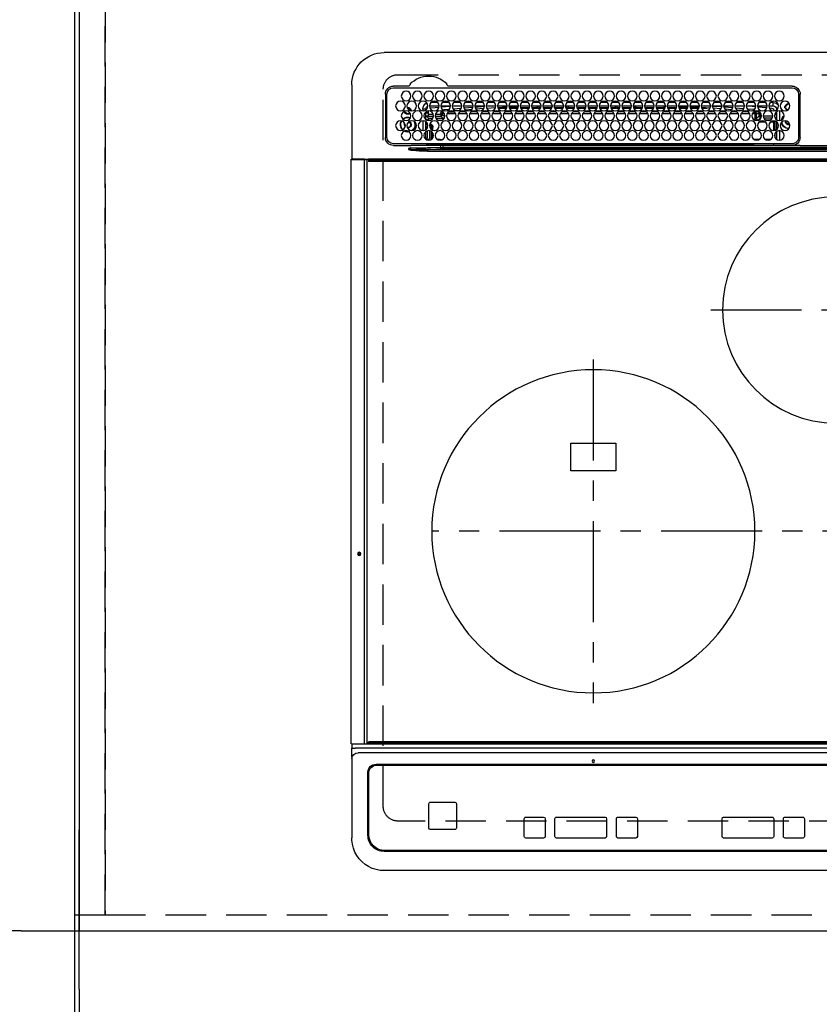
# Model space of a CAD drawing. Extents: x 0 to 26473, y -13 to 8857.
# Drawn here: x 15554 to 16049, y 6167 to 6777 of the extents above; entities that cross this region are included whole.
import ezdxf

# ---------------------------------------------------------------- set-up
doc = ezdxf.new("R2010")
doc.units = 0
doc.header["$LTSCALE"] = 50
doc.header["$MEASUREMENT"] = 0
for name, pattern in [('CENTER', [2, 1.25, -0.25, 0.25, -0.25]), ('DASHED', [0.75, 0.5, -0.25]), ('HIDDEN', [0.375, 0.25, -0.125])]:
    doc.linetypes.add(name, pattern=pattern)
doc.layers.get('0').update_dxf_attribs({"linetype": 'CONTINUOUS'})
doc.layers.get('DEFPOINTS').update_dxf_attribs({"color": 146, "linetype": 'CONTINUOUS'})
for name, color, linetype in [('111-壁仕上', 3, 'CONTINUOUS'), ('121-キャビネット（中）', 253, 'HIDDEN'), ('126-甲板', 2, 'CONTINUOUS'), ('150-機器', 8, 'CONTINUOUS'), ('166-寸法B', 11, 'CONTINUOUS')]:
    doc.layers.add(name, color=color, linetype=linetype)
doc.styles.add('KH001', font='msgothic.ttc')
doc.dimstyles.new('KH1xx030', dxfattribs={"dimscale": 30, "dimtxt": 2, "dimasz": 0.6, "dimexe": 0.3, "dimexo": 1.2, "dimgap": 0.5, "dimtad": 3, "dimdec": 1, "dimdsep": 46, "dimlunit": 6, "dimtxsty": 'KH001', "dimblk": 'DOT', "dimcen": 1, "dimdle": 1, "dimclrd": 256, "dimclre": 256, "dimclrt": 256, "dimadec": 0, "dimazin": 0, "dimtfac": 1, "dimtdec": 1, "dimtix": 1, "dimtmove": 2, "dimatfit": 3, "dimldrblk": 'CLOSEDBLANK', "dimfxl": 1, "dimtolj": 1, "dimtzin": 0, "dimlwd": -1, "dimlwe": -1, "dimarcsym": 0})

# ---------------------------------------------------------------- blocks, each defined once
blk = doc.blocks.new('_Dot')
at = {"color": 0, "linetype": 'ByBlock', "lineweight": -2}
blk.add_line((-0.5, 0), (-1, 0), dxfattribs=at)
at = {"color": 0, "linetype": 'ByBlock', "const_width": 0.5}
blk.add_lwpolyline([(-0.25, 0, 1), (0.25, 0, 1)], format="xyb", close=True, dxfattribs=at)
blk = doc.blocks.new('*D175')
at = {"layer": '166-寸法B', "transparency": 16777216}
for p, q in [((15590.68, 6176.88), (15590.68, 5983.93)), ((17878.68, 6176.88), (17878.68, 5983.93)), ((17860.68, 5992.93), (15608.68, 5992.93))]:
    blk.add_line(p, q, dxfattribs=at)
at = {"layer": 'DEFPOINTS', "color": 0, "transparency": 16777216}
for p in [(15590.68, 6212.88), (17878.68, 6212.88), (15590.68, 5992.93)]:
    blk.add_point(p, dxfattribs=at)
at = {"layer": '166-寸法B', "transparency": 16777216, "xscale": 18, "yscale": 18, "zscale": 18, "rotation": 180}
blk.add_blockref('_Dot', (15590.68, 5992.93), dxfattribs=at)
at = {"layer": '166-寸法B', "transparency": 16777216, "xscale": 18, "yscale": 18, "zscale": 18}
blk.add_blockref('_Dot', (17878.68, 5992.93), dxfattribs=at)
at = {"layer": '166-寸法B', "transparency": 16777216, "insert": (16734.68, 6043.26), "char_height": 60, "attachment_point": 5, "style": 'KH001'}
blk.add_mtext('\\A1;2,288〈ﾜｰｸﾄｯﾌﾟ寸法〉', dxfattribs=at)
blk = doc.blocks.new('_ClosedBlank')
at = {"color": 0, "linetype": 'ByBlock', "lineweight": -2}
for p, q in [((-1, 0.167), (0, 0)), ((-1, 0.167), (-1, -0.167)), ((0, 0), (-1, -0.167))]:
    blk.add_line(p, q, dxfattribs=at)
blk = doc.blocks.new('*D186')
at = {"layer": '166-寸法B', "transparency": 16777216}
for p, q in [((15587.68, 6176.88), (15587.68, 5983.93)), ((15590.68, 6176.88), (15590.68, 5983.93)), ((15115.21, 5992.93), (15587.68, 5992.93)), ((15569.68, 5992.93), (15551.68, 5992.93)), ((15590.68, 5992.93), (15587.68, 5992.93)), ((15590.68, 5992.93), (15587.68, 5992.93)), ((15608.68, 5992.93), (15626.68, 5992.93))]:
    blk.add_line(p, q, dxfattribs=at)
at = {"layer": 'DEFPOINTS', "color": 0, "transparency": 16777216}
for p in [(15587.68, 6212.88), (15590.68, 6212.88), (15587.68, 5992.93)]:
    blk.add_point(p, dxfattribs=at)
at = {"layer": '166-寸法B', "transparency": 16777216, "xscale": 18, "yscale": 18, "zscale": 18}
blk.add_blockref('_Dot', (15587.68, 5992.93), dxfattribs=at)
at = {"layer": '166-寸法B', "transparency": 16777216, "xscale": 18, "yscale": 18, "zscale": 18, "rotation": 180}
blk.add_blockref('_Dot', (15590.68, 5992.93), dxfattribs=at)
at = {"layer": '166-寸法B', "transparency": 16777216, "insert": (15319.65, 6042.95), "char_height": 60, "attachment_point": 5, "style": 'KH001'}
blk.add_mtext('\\A1;3〈ｸﾘｱﾗﾝｽ〉', dxfattribs=at)
blk = doc.blocks.new('*D187')
at = {"layer": '166-寸法B', "transparency": 16777216}
for p, q in [((15554.68, 7312.88), (15251.37, 7312.88)), ((15260.37, 7294.88), (15260.37, 6230.88)), ((15554.68, 6212.88), (15251.37, 6212.88))]:
    blk.add_line(p, q, dxfattribs=at)
at = {"layer": 'DEFPOINTS', "color": 0, "transparency": 16777216}
for p in [(15590.68, 7312.88), (15260.37, 6212.88), (15590.68, 6212.88)]:
    blk.add_point(p, dxfattribs=at)
at = {"layer": '166-寸法B', "transparency": 16777216, "xscale": 18, "yscale": 18, "zscale": 18}
for p, rotation in [((15260.37, 7312.88), 90), ((15260.37, 6212.88), 270)]:
    blk.add_blockref('_Dot', p, dxfattribs=dict(at, rotation=rotation))
at = {"layer": '166-寸法B', "transparency": 16777216, "insert": (15211.56, 6762.88), "char_height": 60, "attachment_point": 5, "rotation": 90, "style": 'KH001'}
blk.add_mtext('\\A1;1,100', dxfattribs=at)
blk = doc.blocks.new('*D188')
at = {"layer": '166-寸法B', "transparency": 16777216}
for p, q in [((15587.68, 6176.88), (15587.68, 5848.93)), ((17878.68, 6176.88), (17878.68, 5848.93)), ((17860.68, 5857.93), (15605.68, 5857.93))]:
    blk.add_line(p, q, dxfattribs=at)
at = {"layer": 'DEFPOINTS', "color": 0, "transparency": 16777216}
for p in [(15587.68, 6212.88), (17878.68, 6212.88), (15587.68, 5857.93)]:
    blk.add_point(p, dxfattribs=at)
at = {"layer": '166-寸法B', "transparency": 16777216, "xscale": 18, "yscale": 18, "zscale": 18, "rotation": 180}
blk.add_blockref('_Dot', (15587.68, 5857.93), dxfattribs=at)
at = {"layer": '166-寸法B', "transparency": 16777216, "xscale": 18, "yscale": 18, "zscale": 18}
blk.add_blockref('_Dot', (17878.68, 5857.93), dxfattribs=at)
at = {"layer": '166-寸法B', "transparency": 16777216, "insert": (16733.18, 5906.73), "char_height": 60, "attachment_point": 5, "style": 'KH001'}
blk.add_mtext('\\A1;2,291', dxfattribs=at)
blk = doc.blocks.new('HT-F6S_H2')
at = {"layer": '126-甲板', "linetype": 'DASHED'}
for p, q in [((271, 282.65), (-271, 282.65)), ((280, -170.35), (280, 273.65)), ((-271, -179.35), (271, -179.35))]:
    blk.add_line(p, q, dxfattribs=at)
for centre, start, end in [((271, 273.65), 0, 90), ((271, -170.35), 270, 0)]:
    blk.add_arc(centre, 9, start, end, dxfattribs=at)
at = {"layer": '150-機器', "color": 13, "linetype": 'Continuous'}
for p, q in [((-279.5, 296.38), (279.5, 296.38)), ((27, 275.6), (239.74, 275.6)), ((273.7, 274.58), (27, 274.58)), ((239.74, 275.6), (239.9, 275.61)), ((264.1, 275.61), (264.18, 275.6)), ((264.18, 275.6), (264.26, 275.6)), ((264.26, 275.6), (273.7, 275.6)), ((299.5, 276.38), (299.5, 230.38)), ((22, 243.88), (21.98, 270.58)), ((23, 270.58), (23, 243.88)), ((277.7, 243.88), (277.7, 270.58)), ((278.72, 270.58), (278.72, 243.88)), ((28.52, 264.33), (28.6, 264.35)), ((28.6, 264.35), (28.6, 264.47)), ((29.4, 264.98), (29.4, 264.76)), ((29.4, 264.76), (29.4, 264.35)), ((30.75, 263), (31.16, 263)), ((31.16, 262.2), (30.75, 262.2)), ((31.16, 263), (31.38, 263)), ((31.38, 262.2), (31.16, 262.2)), ((38.6, 263.38), (38.6, 265.38)), ((38.6, 265.38), (40.54, 265.38)), ((41.35, 263.38), (38.6, 263.38)), ((41.09, 262.11), (39.8, 261.98)), ((48.35, 263.38), (42.35, 263.38)), ((48.31, 262.84), (42.54, 262.26)), ((43.16, 265.38), (47.54, 265.38)), ((55.35, 263.38), (49.35, 263.38)), ((53.98, 263.38), (49.37, 262.95)), ((50.16, 265.38), (54.54, 265.38)), ((62.35, 263.38), (56.35, 263.38)), ((57.16, 265.38), (61.54, 265.38)), ((69.35, 263.38), (63.35, 263.38)), ((63.63, 262.13), (69.2, 262.59)), ((64.16, 265.38), (68.54, 265.38)), ((76.35, 263.38), (70.35, 263.38)), ((70.47, 262.7), (76.33, 263.06)), ((71.16, 265.38), (75.54, 265.38)), ((83.35, 263.38), (77.35, 263.38)), ((77.4, 263.13), (81.32, 263.38)), ((83.17, 262.49), (77.62, 262.15)), ((78.16, 265.38), (82.54, 265.38)), ((90.35, 263.38), (84.35, 263.38)), ((90.31, 262.94), (84.5, 262.58)), ((84.59, 262.15), (90.11, 262.15)), ((85.16, 265.38), (89.54, 265.38)), ((97.35, 263.38), (91.35, 263.38)), ((92.47, 263.08), (91.42, 263.01)), ((91.59, 262.15), (93.6, 262.15)), ((92.16, 265.38), (96.54, 265.38)), ((97.31, 263.27), (92.47, 263.08)), ((93.6, 262.15), (93.6, 263.1)), ((94.6, 262.15), (93.6, 262.15)), ((94.6, 262.15), (94.6, 263.07)), ((94.6, 262.15), (97.11, 262.15)), ((104.35, 263.38), (98.35, 263.38)), ((98.59, 262.15), (104.11, 262.15)), ((99.16, 265.38), (103.54, 265.38)), ((111.35, 263.38), (105.35, 263.38)), ((105.4, 263.38), (105.4, 262.78)), ((106.4, 262.15), (105.59, 262.15)), ((106.16, 265.38), (110.54, 265.38)), ((106.4, 263.38), (106.4, 262.15)), ((106.4, 262.15), (111.11, 262.15)), ((118.35, 263.38), (112.35, 263.38)), ((112.59, 262.15), (118.11, 262.15)), ((113.16, 265.38), (117.54, 265.38)), ((125.35, 263.38), (119.35, 263.38)), ((119.59, 262.15), (123.6, 262.15)), ((120.16, 265.38), (124.54, 265.38)), ((123.6, 262.15), (123.6, 263.38)), ((124.6, 262.15), (123.6, 262.15)), ((124.6, 262.15), (124.6, 263.38)), ((124.6, 262.15), (125.11, 262.15)), ((132.35, 263.38), (126.35, 263.38)), ((126.59, 262.15), (132.11, 262.15)), ((127.16, 265.38), (131.54, 265.38)), ((139.35, 263.38), (133.35, 263.38)), ((133.59, 262.15), (135.4, 262.15)), ((134.16, 265.38), (138.54, 265.38)), ((135.4, 263.38), (135.4, 262.15)), ((136.4, 262.15), (135.4, 262.15)), ((136.4, 263.38), (136.4, 262.15)), ((136.4, 262.15), (139.11, 262.15)), ((146.35, 263.38), (140.35, 263.38)), ((140.59, 262.15), (146.11, 262.15)), ((141.16, 265.38), (145.54, 265.38)), ((153.35, 263.38), (147.35, 263.38)), ((147.59, 262.15), (153.11, 262.15)), ((148.16, 265.38), (152.54, 265.38)), ((160.35, 263.38), (154.35, 263.38)), ((154.6, 262.15), (154.59, 262.15)), ((154.6, 262.15), (154.6, 263.38)), ((154.6, 262.15), (160.11, 262.15)), ((155.16, 265.38), (159.54, 265.38)), ((167.35, 263.38), (161.35, 263.38)), ((161.59, 262.15), (165.4, 262.15)), ((162.16, 265.38), (166.54, 265.38)), ((165.4, 263.38), (165.4, 262.15)), ((166.4, 262.15), (165.4, 262.15)), ((166.4, 263.38), (166.4, 262.15)), ((166.4, 262.15), (167.11, 262.15)), ((174.35, 263.38), (168.35, 263.38)), ((168.59, 262.15), (174.11, 262.15)), ((169.16, 265.38), (173.54, 265.38)), ((181.35, 263.38), (175.35, 263.38)), ((175.59, 262.15), (181.11, 262.15)), ((176.16, 265.38), (180.54, 265.38)), ((188.35, 263.38), (182.35, 263.38)), ((182.59, 262.15), (183.6, 262.15)), ((183.16, 265.38), (187.54, 265.38)), ((183.6, 262.15), (183.6, 263.38)), ((184.6, 262.15), (183.6, 262.15)), ((184.6, 262.15), (184.6, 263.38)), ((184.6, 262.15), (188.11, 262.15)), ((195.35, 263.38), (189.35, 263.38)), ((189.59, 262.15), (195.11, 262.15)), ((190.16, 265.38), (194.54, 265.38)), ((195.32, 263.17), (191.6, 263.38)), ((202.35, 263.38), (196.35, 263.38)), ((202.26, 262.78), (196.41, 263.11)), ((196.59, 262.15), (202.11, 262.15)), ((197.16, 265.38), (201.54, 265.38)), ((209.35, 263.38), (203.35, 263.38)), ((209.14, 262.39), (203.47, 262.71)), ((203.59, 262.15), (209.11, 262.15)), ((204.16, 265.38), (208.54, 265.38)), ((216.35, 263.38), (210.35, 263.38)), ((210.37, 263.32), (216.03, 263.01)), ((215.98, 262.01), (210.54, 262.31)), ((211.16, 265.38), (215.54, 265.38)), ((216.03, 263.01), (216.32, 262.98)), ((223.35, 263.38), (217.35, 263.38)), ((217.44, 262.89), (223.15, 262.42)), ((218.16, 265.38), (222.54, 265.38)), ((230.35, 263.38), (224.35, 263.38)), ((224.54, 262.31), (229.96, 261.86)), ((225.16, 265.38), (229.54, 265.38)), ((237.35, 263.38), (231.35, 263.38)), ((232.16, 265.38), (236.54, 265.38)), ((237.35, 263.33), (236.82, 263.38)), ((244.35, 263.38), (238.35, 263.38)), ((244.28, 262.67), (238.35, 263.24)), ((239.16, 265.38), (243.54, 265.38)), ((251.35, 263.38), (245.35, 263.38)), ((250.37, 262.05), (245.45, 262.55)), ((246.16, 265.38), (250.54, 265.38)), ((34.6, 254.24), (34.6, 260.22)), ((36.6, 261.38), (36.07, 261.38)), ((36.6, 261.38), (36.6, 260.89)), ((36.6, 259.66), (36.6, 254.79)), ((37.07, 259.25), (36.6, 259.25)), ((37.74, 258.02), (36.6, 258.02)), ((38.86, 256.97), (44.84, 256.97)), ((45.86, 256.97), (46.48, 256.97)), ((46.48, 256.97), (46.48, 258.84)), ((46.48, 258.84), (47.48, 258.84)), ((46.48, 256.97), (47.48, 256.97)), ((46.48, 256.97), (46.48, 255.97)), ((47.48, 258.84), (47.48, 256.97)), ((47.48, 256.97), (48.94, 255.51)), ((48.35, 260.19), (48.36, 260.13)), ((48.36, 260.13), (48.37, 260.01)), ((48.37, 260.01), (48.38, 259.92)), ((48.38, 259.92), (48.38, 259.86)), ((48.38, 259.86), (48.39, 259.84)), ((49.97, 259.97), (48.39, 259.84)), ((48.94, 255.51), (48.94, 258.56)), ((49.94, 258.56), (48.94, 258.56)), ((49.93, 259.56), (50.64, 259.56)), ((49.93, 259.54), (49.93, 259.56)), ((49.94, 259.48), (49.93, 259.54)), ((49.94, 259.39), (49.94, 259.48)), ((49.94, 259.26), (49.94, 259.39)), ((49.94, 259.11), (49.94, 259.26)), ((49.94, 258.94), (49.94, 259.11)), ((49.94, 258.75), (49.94, 258.94)), ((49.94, 258.56), (49.94, 258.75)), ((49.94, 258.56), (49.94, 255.51)), ((51.47, 258.56), (49.94, 258.56)), ((50.51, 261.02), (54.54, 261.36)), ((58.47, 258.57), (53.18, 258.56)), ((54.04, 259.57), (57.62, 259.58)), ((56.99, 261.57), (62.02, 261.99)), ((61.07, 260.91), (58.05, 260.65)), ((65.46, 258.58), (60.19, 258.57)), ((61.06, 259.58), (64.61, 259.58)), ((68.7, 261.55), (64.29, 261.18)), ((72.46, 258.58), (67.19, 258.58)), ((68.07, 259.59), (71.6, 259.59)), ((76.03, 262.05), (70.89, 261.72)), ((79.46, 258.59), (74.2, 258.58)), ((75.08, 259.59), (78.59, 259.6)), ((79.53, 261.65), (82.84, 261.65)), ((86.45, 258.6), (81.2, 258.59)), ((82.09, 259.6), (85.59, 259.6)), ((84.86, 261.65), (89.84, 261.65)), ((93.45, 258.6), (88.21, 258.6)), ((89.1, 259.6), (92.58, 259.61)), ((91.86, 261.65), (96.84, 261.65)), ((100.44, 258.61), (95.22, 258.61)), ((96.11, 259.61), (99.57, 259.61)), ((98.86, 261.65), (103.84, 261.65)), ((107.44, 258.62), (102.22, 258.61)), ((103.12, 259.62), (106.56, 259.62)), ((105.86, 261.65), (110.84, 261.65)), ((114.44, 258.63), (109.23, 258.62)), ((110.13, 259.62), (113.56, 259.62)), ((112.86, 261.65), (117.84, 261.65)), ((121.43, 258.63), (116.23, 258.63)), ((117.13, 259.63), (120.55, 259.63)), ((119.86, 261.65), (124.84, 261.65)), ((128.43, 258.64), (123.24, 258.64)), ((124.14, 259.63), (127.54, 259.64)), ((126.86, 261.65), (131.84, 261.65)), ((135.42, 258.65), (130.24, 258.64)), ((131.15, 259.64), (134.53, 259.64)), ((133.86, 261.65), (138.84, 261.65)), ((142.42, 258.65), (137.25, 258.65)), ((138.16, 259.65), (141.53, 259.65)), ((140.86, 261.65), (145.84, 261.65)), ((145.4, 258.66), (144.25, 258.66)), ((145.17, 259.65), (145.4, 259.65)), ((145.4, 259.65), (148.53, 259.65)), ((149.42, 258.65), (145.4, 258.66)), ((147.86, 261.65), (152.84, 261.65)), ((156.42, 258.65), (151.25, 258.65)), ((152.16, 259.64), (155.54, 259.64)), ((154.86, 261.65), (159.84, 261.65)), ((163.43, 258.64), (158.24, 258.65)), ((159.15, 259.64), (162.54, 259.64)), ((161.86, 261.65), (166.84, 261.65)), ((170.43, 258.63), (165.24, 258.64)), ((166.14, 259.63), (169.55, 259.63)), ((168.86, 261.65), (173.84, 261.65)), ((177.44, 258.63), (172.23, 258.63)), ((173.13, 259.62), (176.56, 259.62)), ((175.86, 261.65), (180.84, 261.65)), ((184.44, 258.62), (179.23, 258.63)), ((180.12, 259.62), (183.57, 259.61)), ((182.86, 261.65), (187.84, 261.65)), ((191.44, 258.61), (186.23, 258.62)), ((187.11, 259.61), (190.58, 259.61)), ((189.86, 261.65), (194.84, 261.65)), ((198.45, 258.61), (193.22, 258.61)), ((194.1, 259.6), (197.59, 259.6)), ((196.86, 261.65), (201.84, 261.65)), ((205.45, 258.6), (200.22, 258.61)), ((201.09, 259.6), (204.6, 259.59)), ((203.86, 261.65), (208.84, 261.65)), ((212.45, 258.59), (207.21, 258.6)), ((208.07, 259.59), (211.6, 259.59)), ((210.86, 261.65), (211.27, 261.65)), ((219.46, 258.59), (214.21, 258.59)), ((215.06, 259.58), (218.61, 259.58)), ((216.02, 262), (215.98, 262.01)), ((222.62, 261.46), (217.8, 261.86)), ((226.46, 258.58), (221.2, 258.59)), ((222.05, 259.58), (225.62, 259.57)), ((229.12, 260.93), (225.19, 261.25)), ((233.46, 258.58), (228.2, 258.58)), ((229.04, 259.57), (232.63, 259.57)), ((231.9, 261.7), (236.51, 261.33)), ((235.14, 260.44), (233.13, 260.6)), ((240.47, 258.56), (235.19, 258.57)), ((236.03, 259.56), (239.64, 259.56)), ((239.42, 261.09), (242.51, 260.83)), ((241.86, 257.5), (241.86, 256.96)), ((241.92, 256.57), (243.32, 257.97)), ((242.49, 260.64), (242.48, 260.55)), ((242.51, 260.83), (242.49, 260.64)), ((242.51, 260.83), (242.79, 260.76)), ((244.32, 256.97), (242.86, 255.51)), ((244.32, 258.84), (243.32, 258.84)), ((243.32, 257.97), (243.32, 258.84)), ((244.32, 257.97), (243.32, 257.97)), ((244.32, 258.84), (244.32, 257.97)), ((244.32, 257.97), (244.32, 256.97)), ((244.32, 257.97), (247.76, 257.97)), ((247.84, 256.97), (244.32, 256.97)), ((252.21, 256.97), (248.86, 256.97)), ((248.94, 257.97), (252.16, 257.97)), ((250.6, 262.01), (250.37, 262.05)), ((250.96, 261.86), (250.6, 262.01)), ((251.73, 255.51), (253.15, 256.93)), ((252.16, 260.06), (252.16, 257.97)), ((252.21, 260.05), (252.16, 260.06)), ((252.21, 259.53), (252.21, 260.05)), ((252.27, 256.93), (252.21, 256.97)), ((253.6, 259.25), (252.22, 259.25)), ((252.27, 259.02), (252.24, 259.03)), ((252.27, 259.02), (252.27, 256.93)), ((253.6, 259.02), (252.27, 259.02)), ((252.27, 256.93), (253.15, 256.93)), ((253.6, 261.38), (255.6, 261.38)), ((253.6, 260.89), (253.6, 261.38)), ((253.6, 254.79), (253.6, 259.66)), ((255.6, 261.38), (255.6, 260.34)), ((30.75, 253.75), (30.72, 254.06)), ((36.6, 253.56), (36.6, 248.69)), ((37.01, 255.93), (37.56, 255.93)), ((37.01, 255.93), (37.36, 255.59)), ((37.44, 253.51), (37.1, 253.85)), ((38.44, 253.51), (37.44, 253.51)), ((37.44, 248.27), (37.44, 253.51)), ((38.44, 253.51), (38.44, 254.13)), ((40.17, 253.51), (38.44, 253.51)), ((38.44, 253.51), (38.44, 248.13)), ((44.57, 255.97), (39.13, 255.97)), ((40.57, 254.51), (43.13, 254.51)), ((47.17, 253.51), (43.53, 253.51)), ((46.48, 255.97), (46.13, 255.97)), ((47.94, 254.51), (46.48, 255.97)), ((47.57, 254.51), (47.94, 254.51)), ((47.94, 254.37), (47.94, 254.51)), ((49.94, 255.51), (48.94, 255.51)), ((242.86, 255.51), (247.31, 255.51)), ((242.86, 254.98), (242.86, 255.51)), ((246.13, 254.51), (243.57, 254.51)), ((249.27, 250.05), (249.77, 250.05)), ((249.27, 248.27), (249.27, 250.05)), ((249.39, 255.51), (251.73, 255.51)), ((250.27, 250.05), (249.77, 250.05)), ((249.77, 248.48), (249.77, 250.05)), ((250.27, 250.05), (250.27, 248.82)), ((251.73, 254.51), (250.57, 254.51)), ((251.73, 254.51), (251.73, 255.51)), ((251.73, 254.51), (252.73, 254.51)), ((251.73, 254.23), (251.73, 254.51)), ((252.35, 251.06), (252.35, 251.2)), ((252.85, 251.55), (252.38, 251.55)), ((252.71, 252.55), (252.73, 252.55)), ((253.6, 255.39), (252.73, 254.51)), ((252.73, 254.51), (252.73, 254.36)), ((252.73, 252.58), (252.73, 252.55)), ((252.73, 252.55), (252.82, 252.55)), ((252.85, 251.55), (252.85, 250.57)), ((252.87, 250.56), (252.85, 250.57)), ((253.6, 248.69), (253.6, 253.56)), ((255.6, 254.12), (255.6, 248.14)), ((266.36, 250.95), (266.42, 251.08)), ((266.42, 251.08), (266.55, 251.75)), ((266.55, 251.75), (266.51, 252.1)), ((34.6, 242.04), (34.6, 248.02)), ((36.6, 247.46), (36.6, 242.59)), ((37.44, 243.51), (37.44, 246.55)), ((249.27, 243.5), (249.27, 246.55)), ((249.77, 242.87), (249.77, 247.18)), ((250.27, 247.57), (250.27, 242.48)), ((251.24, 243.52), (251.24, 247.96)), ((252.9, 249.74), (252.69, 249.74)), ((252.9, 249.56), (252.9, 249.39)), ((252.9, 247.84), (252.9, 243.54)), ((253.6, 242.59), (253.6, 247.46)), ((263.84, 247.25), (264.8, 247.15)), ((264.04, 247.42), (264.8, 247.35)), ((264.8, 249.65), (264.96, 249.66)), ((264.8, 247.35), (266.04, 247.53)), ((264.8, 247.15), (266.1, 247.34)), ((266.04, 247.53), (266.85, 247.86)), ((266.1, 247.34), (267.09, 247.76)), ((21.98, 238.79), (0, 238.79)), ((24.72, 238.88), (146.93, 238.88)), ((27, 239.88), (273.7, 239.88)), ((38.43, 239.88), (38.43, 238.88)), ((40.1, 242.59), (43.6, 242.59)), ((47.1, 242.59), (50.6, 242.59)), ((51.21, 239.66), (50.72, 239.17)), ((50.72, 239.05), (50.72, 239.17)), ((50.72, 239.05), (51.19, 239.05)), ((51.18, 238.88), (51.2, 239.56)), ((51.7, 239.56), (51.68, 238.88)), ((51.7, 239.88), (51.7, 239.56)), ((106.11, 239.56), (51.7, 239.56)), ((106.09, 238.88), (106.11, 239.56)), ((106.11, 239.56), (106.11, 239.76)), ((106.41, 239.76), (106.41, 239.88)), ((106.41, 239.76), (106.41, 239.56)), ((195.79, 239.76), (106.41, 239.76)), ((106.41, 239.25), (106.41, 239.56)), ((106.41, 239.56), (195.79, 239.56)), ((195.79, 239.25), (106.41, 239.25)), ((146.93, 238.88), (242.95, 238.88)), ((195.79, 239.76), (195.79, 239.88)), ((195.79, 239.56), (195.79, 239.76)), ((195.79, 239.25), (195.79, 239.56)), ((196.09, 239.76), (196.09, 239.56)), ((196.09, 239.56), (196.11, 238.88)), ((250.55, 239.56), (196.09, 239.56)), ((242.95, 237.68), (242.95, 238.88)), ((242.95, 238.88), (244.36, 238.88)), ((244.36, 238.88), (262.32, 238.88)), ((244.86, 242.03), (244.86, 242.59)), ((244.86, 242.59), (246.6, 242.59)), ((250.55, 239.56), (250.55, 239.88)), ((250.56, 238.88), (250.55, 239.56)), ((251.05, 239.56), (251.06, 238.88)), ((251.77, 238.88), (251.77, 239.88)), ((251.77, 238.88), (251.77, 239.88)), ((252.64, 239.17), (251.94, 239.88)), ((252.35, 242.52), (252.24, 242.52)), ((252.35, 242.46), (252.35, 242.52)), ((252.85, 242.46), (252.35, 242.46)), ((252.85, 242.53), (252.87, 242.54)), ((252.85, 242.53), (252.85, 242.46)), ((252.85, 242.46), (253.04, 242.27)), ((253.2, 239.74), (253.2, 239.88)), ((262.32, 238.88), (262.84, 238.88)), ((262.84, 238.88), (262.84, 239.02)), ((264.45, 238.85), (262.84, 238.88)), ((273.7, 238.85), (264.45, 238.85)), ((-252.65, 236.24), (252.65, 236.24)), ((252.65, 235.3), (-252.65, 235.3)), ((-242.95, 237.56), (242.95, 237.56)), ((242.95, 236.78), (-242.95, 236.78)), ((106.9, 237.68), (0, 237.68)), ((242.95, 237.68), (106.9, 237.68)), ((244.45, 237.68), (242.95, 237.68)), ((242.95, 237.56), (242.95, 237.68)), ((242.95, 237.56), (242.95, 236.78)), ((252.65, 236.24), (244.37, 236.73)), ((244.45, 237.68), (244.45, 237.52)), ((252.59, 237.55), (244.45, 237.68)), ((244.45, 237.52), (262.95, 236.41)), ((262.95, 237.38), (252.59, 237.55)), ((252.65, 236.24), (252.65, 235.3)), ((262.94, 236.18), (264.42, 236.35)), ((262.94, 236.18), (262.95, 236.15)), ((262.95, 236.41), (262.95, 237.38)), ((262.95, 236.15), (262.96, 236.12)), ((262.96, 236.12), (262.96, 236.08)), ((262.96, 236.08), (262.97, 236.05)), ((262.97, 236.05), (262.98, 236.02)), ((262.98, 236.02), (262.99, 235.98)), ((262.99, 235.98), (263, 235.95)), ((263, 235.95), (263.01, 235.92)), ((264.42, 236.35), (263.01, 235.92)), ((264.42, 236.35), (264.45, 236.36)), ((264.45, 236.36), (264.42, 236.35)), ((264.45, 236.88), (264.45, 236.36)), ((-289.1, 230.38), (289.1, 230.38)), ((289.1, 229.88), (-289.1, 229.88)), ((-288.8, 228.88), (288.8, 228.88)), ((291.81, 230.38), (289.1, 230.38)), ((289.1, 230.38), (289.1, 229.88)), ((289.1, 229.88), (289.1, 229.18)), ((289.9, 230.14), (289.91, 230.19)), ((289.9, 230.08), (289.9, 230.14)), ((291.67, 230.08), (289.9, 230.08)), ((289.9, -131.32), (289.9, 230.08)), ((289.91, 230.19), (289.93, 230.24)), ((289.93, 230.24), (289.94, 230.29)), ((289.94, 230.29), (289.97, 230.33)), ((289.97, 230.33), (289.99, 230.35)), ((289.99, 230.35), (290.02, 230.37)), ((290.02, 230.37), (290.05, 230.38)), ((291.67, 230.14), (291.68, 230.19)), ((291.67, 230.08), (291.67, 230.14)), ((292.17, 230.08), (291.67, 230.08)), ((291.67, -131.32), (291.67, 230.08)), ((291.68, 230.19), (291.69, 230.24)), ((291.69, 230.24), (291.71, 230.29)), ((291.71, 230.29), (291.73, 230.33)), ((291.73, 230.33), (291.76, 230.35)), ((291.76, 230.35), (291.79, 230.37)), ((291.79, 230.37), (291.82, 230.38)), ((291.81, 230.38), (291.82, 230.38)), ((291.82, 230.38), (292.17, 230.38)), ((292.17, 230.08), (292.17, 230.38)), ((292.17, 230.38), (297.9, 230.38)), ((297.9, 230.08), (292.17, 230.08)), ((297.9, 230.08), (297.9, 230.38)), ((297.9, 230.38), (299.6, 230.38)), ((299.9, 230.08), (297.9, 230.08)), ((299.9, -131.32), (299.9, 230.08)), ((164, 54.5), (136, 54.5)), ((136, 54.5), (136, 37.5)), ((164, 37.5), (164, 54.5)), ((136, 37.5), (164, 37.5)), ((-289.1, -131.12), (289.1, -131.12)), ((289.1, -131.62), (-289.1, -131.62)), ((288.8, -130.12), (-288.8, -130.12)), ((289.1, -131.12), (289.1, -130.42)), ((289.1, -131.12), (289.1, -131.62)), ((291.81, -131.62), (289.1, -131.62)), ((289.9, -131.38), (289.9, -131.32)), ((289.91, -131.44), (289.9, -131.38)), ((289.93, -131.49), (289.91, -131.44)), ((289.94, -131.53), (289.93, -131.49)), ((289.97, -131.57), (289.94, -131.53)), ((289.99, -131.6), (289.97, -131.57)), ((290.02, -131.62), (289.99, -131.6)), ((290.05, -131.62), (290.02, -131.62)), ((291.67, -131.32), (291.67, -131.38)), ((291.67, -131.38), (291.68, -131.44)), ((291.68, -131.44), (291.69, -131.49)), ((291.69, -131.49), (291.71, -131.53)), ((291.71, -131.53), (291.73, -131.57)), ((291.73, -131.57), (291.76, -131.6)), ((291.76, -131.6), (291.79, -131.62)), ((291.79, -131.62), (291.82, -131.62)), ((291.82, -131.62), (291.81, -131.62)), ((292.17, -131.62), (291.82, -131.62)), ((297.9, -131.62), (292.17, -131.62)), ((299.6, -131.62), (297.9, -131.62)), ((299.5, -131.62), (299.5, -134.29)), ((299.86, -131.32), (299.9, -131.32)), ((-297.5, -134.29), (297.5, -134.29)), ((-295.5, -137.07), (295.5, -137.07)), ((299.5, -134.29), (297.5, -134.29)), ((299.5, -139.83), (299.5, -134.29)), ((299.5, -139.83), (299.5, -140.76)), ((284.5, -144.14), (-284.5, -144.14)), ((284, -144.64), (-284, -144.64)), ((284, -144.65), (-284, -144.65)), ((284, -144.64), (284, -144.65)), ((299.5, -140.76), (299.5, -188.39)), ((289, -149.64), (289, -149.65)), ((289, -187.64), (289, -149.65)), ((289.5, -188.13), (289.5, -149.14)), ((234.74, -168.65), (234.74, -168.64)), ((234.74, -168.65), (234.74, -183.65)), ((235.74, -167.65), (235.74, -167.64)), ((250.74, -167.64), (235.74, -167.64)), ((250.74, -167.65), (235.74, -167.65)), ((250.74, -167.65), (250.74, -167.64)), ((251.74, -168.65), (251.74, -168.64)), ((251.74, -183.65), (251.74, -168.65)), ((19.34, -177.9), (19.34, -177.88)), ((19.34, -177.9), (19.34, -188.89)), ((31.34, -176.88), (20.34, -176.88)), ((20.34, -176.9), (20.34, -176.88)), ((31.34, -176.9), (20.34, -176.9)), ((31.34, -176.9), (31.34, -176.88)), ((32.34, -177.9), (32.34, -177.88)), ((32.34, -188.89), (32.34, -177.9)), ((38.34, -177.9), (38.34, -177.88)), ((38.34, -177.9), (38.34, -188.89)), ((69.34, -176.88), (39.34, -176.88)), ((39.34, -176.9), (39.34, -176.88)), ((69.34, -176.9), (39.34, -176.9)), ((69.34, -176.9), (69.34, -176.88)), ((70.34, -177.9), (70.34, -177.88)), ((70.34, -188.89), (70.34, -177.9)), ((122.75, -177.9), (122.75, -177.88)), ((122.75, -177.9), (122.75, -188.89)), ((134.75, -176.88), (123.75, -176.88)), ((123.75, -176.9), (123.75, -176.88)), ((134.75, -176.9), (123.75, -176.9)), ((134.75, -176.9), (134.75, -176.88)), ((135.75, -177.9), (135.75, -177.88)), ((135.75, -188.89), (135.75, -177.9)), ((141.75, -177.9), (141.75, -177.88)), ((141.75, -177.9), (141.75, -188.89)), ((172.75, -176.88), (142.75, -176.88)), ((142.75, -176.9), (142.75, -176.88)), ((172.75, -176.9), (142.75, -176.9)), ((172.75, -176.9), (172.75, -176.88)), ((173.75, -177.9), (173.75, -177.88)), ((173.75, -188.89), (173.75, -177.9)), ((179.75, -177.9), (179.75, -177.88)), ((179.75, -177.9), (179.75, -188.89)), ((191.75, -176.88), (180.75, -176.88)), ((180.75, -176.9), (180.75, -176.88)), ((191.75, -176.9), (180.75, -176.9)), ((191.75, -176.9), (191.75, -176.88)), ((192.75, -177.9), (192.75, -177.88)), ((192.75, -188.89), (192.75, -177.9)), ((235.74, -184.65), (250.74, -184.65)), ((299.5, -188.39), (299.5, -189.78)), ((20.34, -189.89), (31.34, -189.89)), ((39.34, -189.89), (69.34, -189.89)), ((123.75, -189.89), (134.75, -189.89)), ((142.75, -189.89), (172.75, -189.89)), ((180.75, -189.89), (191.75, -189.89)), ((-279.5, -198.12), (279.5, -198.12)), ((-279, -197.64), (279, -197.64)), ((-279.5, -210.03), (279.5, -210.03))]:
    blk.add_line(p, q, dxfattribs=at)
at = {"layer": '150-機器', "color": 161, "linetype": 'CENTER'}
for p, q in [((-78.76, 137), (77.2, 137)), ((150, 106.36), (150, -106.36)), ((-254.4, 0), (250, 0))]:
    blk.add_line(p, q, dxfattribs=at)
at = {"layer": '150-機器', "color": 13, "linetype": 'Continuous'}
for points in [[(252.16, 257.97), (252.16, 257.85), (252.16, 257.72), (252.16, 257.6), (252.17, 257.49), (252.17, 257.39), (252.17, 257.29), (252.18, 257.2), (252.18, 257.13), (252.19, 257.07), (252.2, 257.02), (252.2, 256.99), (252.21, 256.97), (252.21, 256.97)], [(252.21, 259.53), (252.21, 259.46), (252.21, 259.4), (252.21, 259.34), (252.22, 259.29), (252.22, 259.23), (252.22, 259.18), (252.22, 259.14), (252.23, 259.1), (252.23, 259.07), (252.23, 259.05), (252.23, 259.04), (252.24, 259.03), (252.24, 259.03)], [(253.6, 256.83), (253.49, 256.88), (253.36, 256.91), (253.24, 256.93), (253.15, 256.93)], [(37.01, 255.93), (36.89, 255.93), (36.77, 255.9), (36.65, 255.87), (36.6, 255.84)], [(47.94, 254.51), (48.06, 254.52), (48.19, 254.54), (48.31, 254.58), (48.42, 254.63), (48.52, 254.7), (48.62, 254.78), (48.71, 254.87), (48.78, 254.97), (48.84, 255.08), (48.89, 255.2), (48.92, 255.32), (48.94, 255.44), (48.94, 255.51)], [(49.53, 254.31), (49.67, 254.51), (49.78, 254.74), (49.86, 254.97), (49.92, 255.22), (49.94, 255.47), (49.94, 255.51)], [(242.26, 255.71), (242.37, 255.64), (242.48, 255.59), (242.6, 255.55), (242.72, 255.52), (242.84, 255.51), (242.86, 255.51)], [(252.85, 250.57), (252.84, 250.57), (252.83, 250.57), (252.81, 250.57), (252.78, 250.57), (252.75, 250.58), (252.7, 250.58), (252.66, 250.58), (252.61, 250.58), (252.55, 250.58), (252.49, 250.58), (252.43, 250.58), (252.37, 250.58), (252.35, 250.58)], [(252.85, 251.55), (252.85, 251.67), (252.85, 251.8), (252.85, 251.92), (252.85, 252.03), (252.84, 252.14), (252.84, 252.23), (252.84, 252.32), (252.83, 252.39), (252.83, 252.45), (252.83, 252.5), (252.82, 252.53), (252.82, 252.55), (252.82, 252.55)], [(252.9, 249.56), (252.9, 249.69), (252.9, 249.81), (252.9, 249.93), (252.9, 250.04), (252.9, 250.15), (252.89, 250.25), (252.89, 250.33), (252.89, 250.41), (252.88, 250.47), (252.88, 250.51), (252.88, 250.54), (252.87, 250.56), (252.87, 250.56)], [(50.72, 239.17), (50.71, 239.3), (50.69, 239.42), (50.65, 239.54), (50.6, 239.65), (50.53, 239.76), (50.45, 239.85), (50.43, 239.88)], [(50.71, 238.87), (50.72, 238.99), (50.72, 239.05)], [(244.86, 242.59), (244.61, 242.57), (244.37, 242.52), (244.13, 242.45), (243.9, 242.34), (243.74, 242.24)], [(251.24, 243.52), (251.25, 243.4), (251.27, 243.27), (251.31, 243.16), (251.36, 243.04), (251.43, 242.94), (251.51, 242.84), (251.6, 242.75), (251.7, 242.68), (251.81, 242.62), (251.92, 242.57), (252.04, 242.54), (252.17, 242.52), (252.24, 242.52)], [(252.11, 242.04), (252.16, 242.07), (252.21, 242.12), (252.25, 242.16), (252.29, 242.22), (252.31, 242.27), (252.33, 242.33), (252.35, 242.39), (252.35, 242.46), (252.35, 242.46)], [(252.35, 242.52), (252.41, 242.52), (252.47, 242.52), (252.53, 242.52), (252.59, 242.52), (252.64, 242.52), (252.69, 242.52), (252.73, 242.52), (252.77, 242.53), (252.8, 242.53), (252.83, 242.53), (252.84, 242.53), (252.85, 242.53), (252.85, 242.53)], [(252.87, 242.54), (252.87, 242.55), (252.88, 242.57), (252.88, 242.61), (252.89, 242.67), (252.89, 242.73), (252.89, 242.81), (252.9, 242.91), (252.9, 243.01), (252.9, 243.12), (252.9, 243.23), (252.9, 243.36), (252.9, 243.48), (252.9, 243.54)], [(244.45, 237.52), (242.95, 237.56)], [(244.37, 236.73), (242.95, 236.78)], [(252.65, 236.24), (255.37, 236.16), (257.75, 236.11), (259.77, 236.1), (261.39, 236.11), (262.59, 236.16), (262.94, 236.18)], [(252.65, 235.3), (255.38, 235.32), (257.78, 235.39), (259.81, 235.5), (261.44, 235.65), (262.65, 235.83), (263.01, 235.92)], [(262.95, 236.41), (264.45, 236.36)], [(279.5, -210.03), (281.99, -209.87), (284.45, -209.4), (286.83, -208.62), (289.09, -207.55), (291.2, -206.2), (293.13, -204.6), (294.85, -202.76), (296.33, -200.72), (297.55, -198.51), (298.48, -196.17), (299.12, -193.72), (299.45, -191.22), (299.5, -189.78)]]:
    blk.add_lwpolyline(points, dxfattribs=at)
for centre, radius in [((34.85, 269.43), 3), ((41.85, 269.43), 3), ((48.85, 269.43), 3), ((55.85, 269.43), 3), ((62.85, 269.43), 3), ((69.85, 269.43), 3), ((76.85, 269.43), 3), ((83.85, 269.43), 3), ((90.85, 269.43), 3), ((97.85, 269.43), 3), ((104.85, 269.43), 3), ((111.85, 269.43), 3), ((118.85, 269.43), 3), ((125.85, 269.43), 3), ((132.85, 269.43), 3), ((139.85, 269.43), 3), ((146.85, 269.43), 3), ((153.85, 269.43), 3), ((160.85, 269.43), 3), ((167.85, 269.43), 3), ((174.85, 269.43), 3), ((181.85, 269.43), 3), ((188.85, 269.43), 3), ((195.85, 269.43), 3), ((202.85, 269.43), 3), ((209.85, 269.43), 3), ((216.85, 269.43), 3), ((223.85, 269.43), 3), ((230.85, 269.43), 3), ((237.85, 269.43), 3), ((244.85, 269.43), 3), ((251.85, 269.43), 3), ((258.85, 269.43), 3), ((265.85, 269.43), 3), ((31.35, 263.33), 3), ((38.35, 263.33), 3), ((45.35, 263.33), 3), ((52.35, 263.33), 3), ((59.35, 263.33), 3), ((66.35, 263.33), 3), ((73.35, 263.33), 3), ((80.35, 263.33), 3), ((87.35, 263.33), 3), ((94.35, 263.33), 3), ((101.35, 263.33), 3), ((108.35, 263.33), 3), ((115.35, 263.33), 3), ((122.35, 263.33), 3), ((129.35, 263.33), 3), ((136.35, 263.33), 3), ((143.35, 263.33), 3), ((150.35, 263.33), 3), ((157.35, 263.33), 3), ((164.35, 263.33), 3), ((171.35, 263.33), 3), ((178.35, 263.33), 3), ((185.35, 263.33), 3), ((192.35, 263.33), 3), ((199.35, 263.33), 3), ((206.35, 263.33), 3), ((213.35, 263.33), 3), ((220.35, 263.33), 3), ((227.35, 263.33), 3), ((234.35, 263.33), 3), ((241.35, 263.33), 3), ((248.35, 263.33), 3), ((255.35, 263.33), 3), ((262.35, 263.33), 3), ((269.35, 263.33), 3), ((34.85, 257.23), 3), ((41.85, 257.23), 3), ((48.85, 257.23), 3), ((55.85, 257.23), 3), ((62.85, 257.23), 3), ((69.85, 257.23), 3), ((76.85, 257.23), 3), ((83.85, 257.23), 3), ((90.85, 257.23), 3), ((97.85, 257.23), 3), ((104.85, 257.23), 3), ((111.85, 257.23), 3), ((118.85, 257.23), 3), ((125.85, 257.23), 3), ((132.85, 257.23), 3), ((139.85, 257.23), 3), ((146.85, 257.23), 3), ((153.85, 257.23), 3), ((160.85, 257.23), 3), ((167.85, 257.23), 3), ((174.85, 257.23), 3), ((181.85, 257.23), 3), ((188.85, 257.23), 3), ((195.85, 257.23), 3), ((202.85, 257.23), 3), ((209.85, 257.23), 3), ((216.85, 257.23), 3), ((223.85, 257.23), 3), ((230.85, 257.23), 3), ((237.85, 257.23), 3), ((244.85, 257.23), 3), ((251.85, 257.23), 3), ((258.85, 257.23), 3), ((265.85, 257.23), 3), ((31.35, 251.13), 3), ((38.35, 251.13), 3), ((45.35, 251.13), 3), ((52.35, 251.13), 3), ((59.35, 251.13), 3), ((66.35, 251.13), 3), ((73.35, 251.13), 3), ((80.35, 251.13), 3), ((87.35, 251.13), 3), ((94.35, 251.13), 3), ((101.35, 251.13), 3), ((108.35, 251.13), 3), ((115.35, 251.13), 3), ((122.35, 251.13), 3), ((129.35, 251.13), 3), ((136.35, 251.13), 3), ((143.35, 251.13), 3), ((150.35, 251.13), 3), ((157.35, 251.13), 3), ((164.35, 251.13), 3), ((171.35, 251.13), 3), ((178.35, 251.13), 3), ((185.35, 251.13), 3), ((192.35, 251.13), 3), ((199.35, 251.13), 3), ((206.35, 251.13), 3), ((213.35, 251.13), 3), ((220.35, 251.13), 3), ((227.35, 251.13), 3), ((234.35, 251.13), 3), ((241.35, 251.13), 3), ((248.35, 251.13), 3), ((255.35, 251.13), 3), ((262.35, 251.13), 3), ((269.35, 251.13), 3), ((34.85, 245.03), 3), ((41.85, 245.03), 3), ((48.85, 245.03), 3), ((55.85, 245.03), 3), ((62.85, 245.03), 3), ((69.85, 245.03), 3), ((76.85, 245.03), 3), ((83.85, 245.03), 3), ((90.85, 245.03), 3), ((97.85, 245.03), 3), ((104.85, 245.03), 3), ((111.85, 245.03), 3), ((118.85, 245.03), 3), ((125.85, 245.03), 3), ((132.85, 245.03), 3), ((139.85, 245.03), 3), ((146.85, 245.03), 3), ((153.85, 245.03), 3), ((160.85, 245.03), 3), ((167.85, 245.03), 3), ((174.85, 245.03), 3), ((181.85, 245.03), 3), ((188.85, 245.03), 3), ((195.85, 245.03), 3), ((202.85, 245.03), 3), ((209.85, 245.03), 3), ((216.85, 245.03), 3), ((223.85, 245.03), 3), ((230.85, 245.03), 3), ((237.85, 245.03), 3), ((244.85, 245.03), 3), ((251.85, 245.03), 3), ((258.85, 245.03), 3), ((265.85, 245.03), 3), ((0, 137), 70), ((150, 0), 100), ((294.9, -14.02), 1.04), ((294.9, -14.02), 0.643), ((294.9, -14.02), 0.0429), ((150, -142.27), 0.742)]:
    blk.add_circle(centre, radius, dxfattribs=at)
for centre, radius, start, end in [((279.5, 276.38), 20, 0, 90), ((252, 266.38), 15.45, 42.56176, 137.43824), ((27, 270.58), 5.02, 90, 179.99972), ((27, 270.58), 4, 90, 179.99999), ((239.06, 276.93), 1.57, 302.54421, 356.41062), ((264.95, 276.93), 1.58, 183.70298, 237.06538), ((273.7, 270.58), 5.02, 0.0002, 90), ((273.7, 270.58), 4, 0, 90), ((29, 262.6), 2.41, 80.45141, 93.21813), ((29, 262.6), 2.2, 10.47567, 79.52431), ((29, 262.6), 1.8, 12.86973, 77.13026), ((29, 262.6), 1.8, 288.99221, 347.13026), ((29, 262.6), 2.2, 297.26243, 349.52431), ((29, 262.6), 2.41, 350.45141, 9.54858), ((38.6, 261.38), 4, 90, 143.61069), ((38.6, 261.38), 2, 90, 179.99999), ((251.6, 261.38), 2, 0, 67.92763), ((251.6, 261.38), 4, 0, 70.13722), ((264.8, 260.25), 2.1, 79.72659, 177.32365), ((29, 253.75), 4.4, 11.87317, 50.0418), ((29, 253.75), 4.6, 9.78629, 51.6701), ((39.88, 260.09), 1.88, 94.17601, 170.84182), ((39.97, 260.06), 1.93, 95.07222, 170.20285), ((46.48, 256.97), 1, 270.08136, 359.91864), ((48.48, 258.84), 1, 95.37036, 179.95964), ((46.66, 250.71), 8.17, 73.81397, 84.24848), ((47.6, 251), 8.87, 74.73263, 84.91319), ((49.94, 258.56), 1, 90.16298, 179.99199), ((244.07, 251.17), 7.71, 95.59946, 103.62556), ((242.33, 258.84), 0.996, 359.96495, 45.88586), ((244.32, 257.97), 1, 180.0843, 269.9157), ((242.56, 258.89), 1.76, 358.5533, 41.87127), ((264.8, 260.25), 1.75, 82.36034, 174.68861), ((264.8, 251.75), 4.6, 46.62722, 111.66884), ((264.8, 251.75), 4.4, 46.80357, 111.49249), ((264.8, 260.25), 2.1, 224.0121, 270), ((264.8, 260.25), 1.75, 221.74194, 270), ((264.8, 260.25), 1.75, 270, 356.57044), ((264.8, 260.25), 2.1, 270, 354.29944), ((29, 253.75), 2.1, 253.73906, 9.98464), ((29, 253.75), 1.75, 253.48953, 0), ((29, 253.75), 4.4, 270, 354.59858), ((29, 253.75), 4.6, 271.15934, 352.56436), ((38.44, 253.51), 1, 148.98437, 179.92579), ((251.77, 250.05), 2.5, 106.73511, 180), ((251.77, 250.05), 2, 105.60627, 180), ((251.77, 250.05), 1.5, 106.93062, 180), ((251.73, 254.51), 1, 0.07991, 89.92009), ((252.32, 252.55), 0.5, 292.64468, 0.01105), ((252.23, 252.55), 0.5, 307.26967, 0.00591), ((264.8, 251.75), 4.6, 157.16515, 231.35586), ((264.8, 251.75), 4.4, 153.10911, 235.4119), ((264.8, 251.75), 2.1, 114.02279, 270), ((264.8, 251.75), 1.75, 107.19377, 281.32724), ((264.8, 251.75), 2.1, 321.01783, 23.39633), ((264.8, 251.75), 4.4, 313.30467, 31.10948), ((264.8, 251.75), 4.6, 314.11168, 30.30247), ((27, 243.88), 5, 180.00011, 270), ((27, 243.88), 4, 179.99999, 270), ((273.7, 243.88), 4, 270, 0), ((273.7, 243.88), 5.02, 269.99933, 0.00067), ((21.96, 282.19), 43.4, 270.02938, 273.64011), ((51.7, 239.55), 0.5, 139.10621, 179), ((51.45, 232.41), 7.16, 87.99864, 92.00136), ((106.41, 239.75), 0.3, 154.88687, 179), ((106.26, 235.4), 4.36, 88.02886, 91.97114), ((106.41, 239.55), 0.3, 179, 270), ((106.26, 235.25), 4.31, 88.00416, 91.99584), ((195.94, 235.4), 4.36, 88.02883, 91.97116), ((195.94, 235.25), 4.31, 88.00421, 91.99579), ((195.79, 239.55), 0.3, 270, 1), ((195.79, 239.75), 0.3, 1, 25.11058), ((240.37, 237.98), 4.09, 355.81662, 12.73799), ((250.8, 232.41), 7.16, 87.99877, 92.00123), ((250.55, 239.55), 0.5, 1, 40.88972), ((251.6, 240.88), 2, 270, 329.99999), ((251.85, 242.46), 1, 343.76134, 359.96509), ((235.25, 238), 9.21, 352.08927, 356.96908), ((250.05, 237.17), 12.92, 355.61757, 356.60304), ((474.41, 867.47), 664.63, 251.4488, 251.58476), ((288.8, 229.18), 0.3, 270, 0), ((299.6, 230.08), 0.3, 0, 90), ((288.8, -130.42), 0.3, 0, 90), ((299.6, -131.32), 0.3, 270, 0), ((295.65, -140.92), 3.86, 2.38258, 92.19877), ((284, -149.64), 5, 0.00972, 90.00988), ((284, -149.65), 5, 0.00971, 90.00984), ((284.5, -149.14), 5, 0.0109, 90.00865), ((235.74, -168.64), 1, 89.99079, 179.98936), ((235.74, -168.65), 1, 89.99109, 179.98927), ((250.74, -168.64), 1, 0.00916, 90.00962), ((250.74, -168.65), 1, 0.00916, 90.00984), ((20.34, -177.88), 1, 89.99011, 179.99015), ((20.34, -177.9), 1, 89.99011, 179.99015), ((31.34, -177.88), 1, 0.0097, 90.00973), ((31.34, -177.9), 1, 0.0097, 90.00972), ((39.34, -177.88), 1, 89.99006, 179.9903), ((39.34, -177.9), 1, 89.99006, 179.9903), ((69.34, -177.88), 1, 0.01012, 90.00973), ((69.34, -177.9), 1, 0.01013, 90.00973), ((123.75, -177.88), 1, 89.99018, 179.98996), ((123.75, -177.9), 1, 89.99027, 179.98987), ((134.75, -177.88), 1, 0.0093, 90.01034), ((134.75, -177.9), 1, 0.00952, 90.01012), ((142.75, -177.88), 1, 89.99109, 179.98927), ((142.75, -177.9), 1, 89.99109, 179.98927), ((172.75, -177.88), 1, 0.00952, 90.01012), ((172.75, -177.9), 1, 0.00952, 90.01012), ((180.75, -177.88), 1, 89.99088, 179.98927), ((180.75, -177.9), 1, 89.99088, 179.98927), ((191.75, -177.88), 1, 0.00903, 90.00975), ((191.75, -177.9), 1, 0.00903, 90.00975), ((20.34, -188.89), 1, 180.0097, 270.00994), ((31.34, -188.89), 1, 269.99021, 359.99025), ((39.34, -188.89), 1, 180.00958, 270.00995), ((69.34, -188.89), 1, 269.99038, 359.98987), ((123.75, -188.89), 1, 180.01012, 270.00962), ((134.75, -188.89), 1, 269.99099, 359.98927), ((142.75, -188.89), 1, 180.01069, 270.00906), ((172.75, -188.89), 1, 269.98991, 359.99023), ((180.75, -188.89), 1, 180.00987, 270.00987), ((191.75, -188.89), 1, 269.99014, 359.99097), ((235.74, -183.65), 1, 180.00952, 270.01023), ((250.74, -183.65), 1, 269.99098, 359.99013), ((279, -187.64), 10, 269.99013, 359.99012), ((279.5, -188.12), 10, 269.9883, 359.99211)]:
    blk.add_arc(centre, radius, start, end, dxfattribs=at)

msp = doc.modelspace()

# ---------------------------------------------------------------- linework, layer by layer
at = {"layer": '111-壁仕上', "ltscale": 2}
msp.add_line((15587.68, 7445.97), (15587.68, 5857.93), dxfattribs=at)
at = {"layer": '121-キャビネット（中）', "ltscale": 2}
msp.add_line((15606.68, 6222.88), (17856.68, 6222.88), dxfattribs=at)
msp.add_lwpolyline([(15587.68, 6222.88), (15606.68, 6222.88), (15606.68, 7062.88), (15587.68, 7062.88)], close=True, dxfattribs=at)
at = {"layer": '126-甲板'}
msp.add_lwpolyline([(17878.68, 7312.88), (15590.68, 7312.88), (15590.68, 6212.88), (17878.68, 6212.88)], close=True, dxfattribs=at)
at = {"layer": '166-寸法B'}
msp.add_line((15590.68, 6359.94), (15590.68, 6336.47), dxfattribs=at)
at = {"layer": 'DEFPOINTS'}
for p, q in [((15590.68, 6176.88), (15590.68, 6275.36)), ((15554.68, 6212.88), (15732.29, 6212.88))]:
    msp.add_line(p, q, dxfattribs=at)
at = {"layer": 'DEFPOINTS', "linetype": 'DASHED'}
for points in [[(15587.68, 6222.88), (15606.68, 6222.88), (15606.68, 6862.88), (15587.68, 6862.88)], [(15606.68, 6222.88), (16356.68, 6222.88), (16356.68, 6862.88), (15606.68, 6862.88)]]:
    msp.add_lwpolyline(points, close=True, dxfattribs=at)

# ---------------------------------------------------------------- block references
at = {"layer": '150-機器', "xscale": -1}
msp.add_blockref('HT-F6S_H2', (16058.88, 6460.23), dxfattribs=at)

# ---------------------------------------------------------------- dimensions: what is measured, and where the dimension line sits
at = {"layer": '166-寸法B'}
dim = msp.add_linear_dim(base=(15260.37, 6212.88), p1=(15590.68, 7312.88), p2=(15590.68, 6212.88), angle=90, dimstyle='KH1xx030', dxfattribs=at)
dim.commit()
dim.dimension.update_dxf_attribs({"geometry": '*D187', "text_midpoint": (15211.56, 6762.88)})
dim = msp.add_linear_dim(base=(15587.68, 5992.93), p1=(15590.68, 6212.88), p2=(15587.68, 6212.88), text='<>〈ｸﾘｱﾗﾝｽ〉', dimstyle='KH1xx030', override={"dimtmove": 1}, dxfattribs=at)
dim.commit()
dim.dimension.update_dxf_attribs({"geometry": '*D186', "text_midpoint": (15319.65, 5992.93), "dimtype": 128})
dim = msp.add_linear_dim(base=(15587.68, 5857.93), p1=(17878.68, 6212.88), p2=(15587.68, 6212.88), dimstyle='KH1xx030', dxfattribs=at)
dim.commit()
dim.dimension.update_dxf_attribs({"geometry": '*D188', "text_midpoint": (16733.18, 5906.73)})
dim = msp.add_linear_dim(base=(15590.68, 5992.93), p1=(17878.68, 6212.88), p2=(15590.68, 6212.88), text='<>〈ﾜｰｸﾄｯﾌﾟ寸法〉', dimstyle='KH1xx030', dxfattribs=at)
dim.commit()
dim.dimension.update_dxf_attribs({"geometry": '*D175', "text_midpoint": (16734.68, 6043.26)})

doc.saveas('drawing.dxf')
